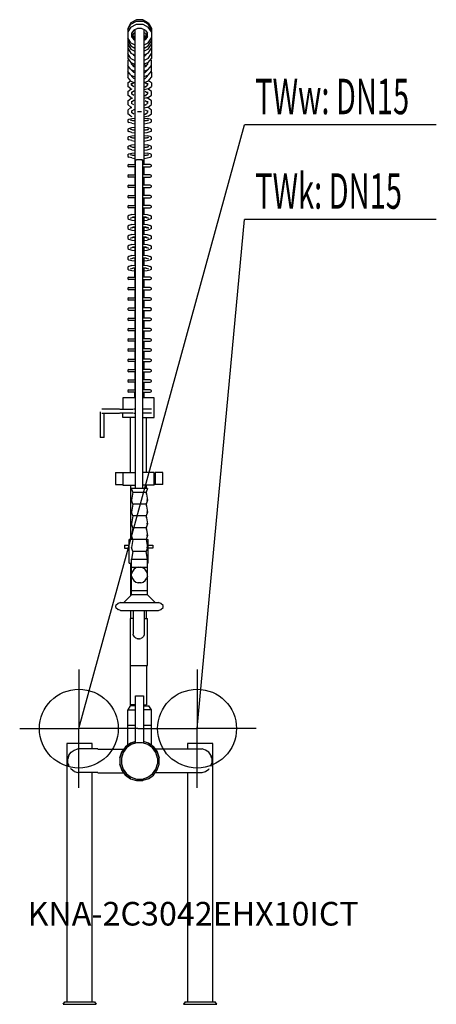
# Model space of a CAD drawing. Units: millimetres. Extents: x 0 to 529, y 0 to 1250.
import ezdxf

# ---------------------------------------------------------------- set-up
doc = ezdxf.new("R2010")
doc.units = ezdxf.units.MM
doc.header["$MEASUREMENT"] = 0
doc.linetypes.add('AUSGEZOGEN', pattern=[0, 0])
doc.layers.get('0').update_dxf_attribs({"color": 1, "linetype": 'AUSGEZOGEN', "true_color": 0xff0000})
doc.layers.add('200', color=7, linetype='AUSGEZOGEN')
for name, color, linetype, true_color in [('410', 4, 'AUSGEZOGEN', 0x00ffff), ('550', 2, 'AUSGEZOGEN', 0xffff00), ('WARMWASSER', 4, 'AUSGEZOGEN', 0x00ffff)]:
    doc.layers.add(name, color=color, linetype=linetype, true_color=true_color)
doc.styles.get("Standard").update_dxf_attribs({"font": 'TXT.SHX'})

# ---------------------------------------------------------------- blocks, each defined once
blk = doc.blocks.new('GER_BLOCK_00001')
at = {"layer": '200', "linetype": 'AUSGEZOGEN'}
for p, q in [((147.98, 1250), (141.02, 1245.98)), ((156.02, 1250), (147.98, 1250)), ((162.98, 1245.98), (156.02, 1250)), ((141.02, 1245.98), (137, 1239.02)), ((137, 1237.52), (141.02, 1244.22)), ((141.02, 1240.5), (137, 1234.48)), ((137, 1239.02), (137, 1200.7)), ((141.02, 1244.22), (147.98, 1248.31)), ((141.02, 1240.5), (147.98, 1244.18)), ((149.32, 1238.95), (144.68, 1236.81)), ((147.98, 1248.31), (156.02, 1248.31)), ((147.98, 1244.18), (156.02, 1244.18)), ((154.68, 1238.95), (149.32, 1238.95)), ((159.32, 1236.81), (154.68, 1238.95)), ((162.98, 1244.22), (156.02, 1248.31)), ((156.02, 1244.18), (162.98, 1240.5)), ((162.98, 1245.98), (167, 1239.02)), ((167, 1237.52), (162.98, 1244.22)), ((167, 1234.48), (162.98, 1240.5)), ((167, 1239.02), (167, 1200.7)), ((141.02, 1220.72), (137, 1226.96)), ((144.68, 1236.81), (142, 1232.7)), ((142, 1232.7), (142, 1227.94)), ((142, 1232.32), (144.68, 1227.68)), ((142, 1230.89), (144.68, 1226.45)), ((142, 1228.49), (144.68, 1224.42)), ((144.68, 1232.81), (143.11, 1230.4)), ((144.33, 1228.28), (144.68, 1228.81)), ((146, 1233.42), (144.68, 1232.81)), ((144.68, 1228.81), (146, 1229.42)), ((144.68, 1227.68), (146, 1226.92)), ((144.68, 1226.45), (146, 1225.7)), ((146, 1237.42), (146, 1066)), ((158, 1066), (158, 1237.42)), ((159.32, 1232.81), (158, 1233.42)), ((159.32, 1228.81), (158, 1229.42)), ((158, 1226.92), (159.32, 1227.68)), ((158, 1225.7), (159.32, 1226.45)), ((159.32, 1236.81), (162, 1232.7)), ((159.32, 1232.81), (160.89, 1230.4)), ((159.32, 1227.68), (162, 1232.32)), ((159.32, 1226.45), (162, 1230.89)), ((159.67, 1228.28), (159.32, 1228.81)), ((162, 1228.49), (159.32, 1224.42)), ((162, 1227.94), (162, 1232.7)), ((162.98, 1220.72), (167, 1226.96)), ((165.54, 1236.87), (165.43, 1236.84)), ((165.54, 1236.87), (167, 1237.37)), ((137, 1222.96), (141.02, 1216.72)), ((137, 1218.96), (141.02, 1212.72)), ((137, 1213.9), (141.02, 1207.66)), ((141.02, 1220.72), (146, 1218.06)), ((141.02, 1216.72), (146, 1214.06)), ((141.02, 1212.72), (146, 1210.06)), ((146, 1223.78), (144.68, 1224.42)), ((159.32, 1224.42), (158, 1223.78)), ((158, 1218.06), (162.98, 1220.72)), ((158, 1214.06), (162.98, 1216.72)), ((162.98, 1212.72), (158, 1210.06)), ((162.98, 1216.72), (167, 1222.96)), ((162.98, 1212.72), (167, 1218.96)), ((162.98, 1207.66), (167, 1213.9)), ((141.02, 1200.72), (137, 1206.96)), ((137, 1200.7), (141.02, 1195.82)), ((141.02, 1207.66), (146, 1205)), ((141.02, 1200.72), (146, 1198.06)), ((143.38, 1206.4), (144.68, 1204.42)), ((145.98, 1205.01), (144.66, 1204.45)), ((146, 1203.78), (144.68, 1204.42)), ((162.98, 1207.66), (158, 1205)), ((158, 1203.78), (159.32, 1204.42)), ((162.98, 1200.72), (158, 1198.06)), ((159.34, 1204.45), (158.02, 1205.01)), ((160.62, 1206.4), (159.32, 1204.42)), ((162.98, 1200.72), (167, 1206.96)), ((162.98, 1195.82), (167, 1200.7)), ((138.04, 1199.43), (137, 1198.21)), ((137, 1198.21), (137, 1191.85)), ((141.02, 1186.97), (137, 1191.85)), ((137, 1190.86), (137.42, 1191.35)), ((137, 1190.86), (137, 1184.5)), ((141.02, 1195.82), (146, 1193.7)), ((142, 1193.47), (142, 1195.4)), ((142, 1193.47), (144.68, 1190.2)), ((144.68, 1192.3), (143.82, 1191.25)), ((146, 1192.75), (144.68, 1192.3)), ((146, 1189.74), (144.68, 1190.2)), ((146, 1190.01), (145.64, 1189.86)), ((162.98, 1195.82), (158, 1193.7)), ((159.32, 1192.3), (158, 1192.75)), ((159.32, 1190.2), (158, 1189.74)), ((158, 1190.01), (158.36, 1189.86)), ((162, 1193.47), (159.32, 1190.2)), ((159.32, 1192.3), (160.18, 1191.25)), ((162, 1195.4), (162, 1193.47)), ((162.98, 1186.97), (167, 1191.85)), ((165.96, 1199.43), (167, 1198.21)), ((166.58, 1191.35), (167, 1190.86)), ((167, 1191.85), (167, 1198.21)), ((167, 1184.5), (167, 1190.86)), ((141.02, 1179.62), (137, 1184.5)), ((137, 1183.21), (137.54, 1183.84)), ((137, 1183.21), (137, 1176.85)), ((141.02, 1171.97), (137, 1176.85)), ((141.02, 1186.97), (146, 1184.85)), ((141.02, 1179.62), (146, 1177.49)), ((142, 1186.55), (142, 1186.12)), ((142, 1186.12), (144.68, 1182.85)), ((142, 1179.2), (142, 1178.47)), ((142, 1178.47), (144.68, 1175.2)), ((143.94, 1183.75), (144.68, 1184.65)), ((144.68, 1184.65), (145.67, 1184.99)), ((146, 1182.39), (144.68, 1182.85)), ((146, 1174.74), (144.68, 1175.2)), ((158, 1184.85), (162.98, 1186.97)), ((158, 1182.39), (159.32, 1182.85)), ((162.98, 1179.62), (158, 1177.49)), ((158, 1174.74), (159.32, 1175.2)), ((159.32, 1184.65), (158.33, 1184.99)), ((162, 1186.12), (159.32, 1182.85)), ((159.32, 1184.65), (160.06, 1183.75)), ((162, 1178.47), (159.32, 1175.2)), ((162, 1186.12), (162, 1186.55)), ((162, 1178.47), (162, 1179.2)), ((162.98, 1179.62), (167, 1184.5)), ((162.98, 1171.97), (167, 1176.85)), ((166.46, 1183.84), (167, 1183.21)), ((167, 1183.21), (167, 1176.85)), ((137, 1169.84), (140.51, 1172.58)), ((137, 1169.84), (137, 1165.22)), ((141.02, 1162.08), (137, 1165.22)), ((141.02, 1171.97), (146, 1169.85)), ((142, 1168.33), (144.68, 1170.37)), ((142, 1166.72), (142, 1169.38)), ((144.66, 1164.72), (142, 1166.72)), ((144.68, 1170.37), (144.74, 1170.38)), ((162.98, 1171.97), (158, 1169.85)), ((158, 1164.41), (160.39, 1164.96)), ((159.32, 1170.37), (162, 1168.33)), ((159.34, 1164.72), (162, 1166.72)), ((162, 1169.38), (162, 1166.72)), ((162.98, 1162.08), (167, 1165.22)), ((167, 1169.84), (163.49, 1172.58)), ((167, 1169.84), (167, 1165.22)), ((137, 1158.84), (141.02, 1161.98)), ((137, 1158.84), (137, 1154.22)), ((141.02, 1151.08), (137, 1154.22)), ((141.02, 1162.08), (142.09, 1161.78)), ((141.02, 1161.98), (141.2, 1162.03)), ((141.02, 1151.08), (142.09, 1150.78)), ((141.02, 1149.98), (142.09, 1150.28)), ((144.68, 1159.37), (142, 1157.33)), ((142, 1158.38), (142, 1155.72)), ((144.66, 1153.72), (142, 1155.72)), ((142.09, 1150.28), (143.07, 1150.55)), ((146, 1159.65), (144.68, 1159.37)), ((162.98, 1162.08), (158, 1160.8)), ((158, 1153.41), (160.39, 1153.96)), ((162.98, 1151.08), (158, 1149.8)), ((159.32, 1159.37), (162, 1157.33)), ((159.34, 1153.72), (162, 1155.72)), ((161.91, 1150.28), (160.93, 1150.55)), ((162.98, 1149.98), (161.91, 1150.28)), ((162, 1158.38), (162, 1155.72)), ((162.98, 1161.98), (162.8, 1162.03)), ((167, 1158.84), (162.98, 1161.98)), ((162.98, 1151.08), (167, 1154.22)), ((167, 1154.22), (167, 1158.84)), ((137, 1146.84), (141.02, 1149.98)), ((137, 1146.84), (137, 1142.22)), ((141.02, 1139.08), (137, 1142.22)), ((137, 1135.21), (141.02, 1138.35)), ((141.02, 1139.08), (142.09, 1138.78)), ((141.02, 1138.35), (142.09, 1138.65)), ((144.68, 1147.37), (142, 1145.33)), ((142, 1146.38), (142, 1143.72)), ((144.66, 1141.72), (142, 1143.72)), ((142.09, 1138.65), (142.38, 1138.73)), ((146, 1147.65), (144.68, 1147.37)), ((158, 1141.41), (160.39, 1141.96)), ((162.98, 1139.08), (158, 1137.8)), ((159.32, 1147.37), (162, 1145.33)), ((159.34, 1141.72), (162, 1143.72)), ((161.91, 1138.65), (161.62, 1138.73)), ((162.98, 1138.35), (161.91, 1138.65)), ((162, 1146.38), (162, 1143.72)), ((167, 1146.84), (162.98, 1149.98)), ((162.98, 1139.08), (167, 1142.22)), ((167, 1135.21), (162.98, 1138.35)), ((167, 1142.22), (167, 1146.84)), ((137, 1135.21), (137, 1130.59)), ((141.02, 1127.45), (137, 1130.59)), ((141.02, 1127.45), (142.09, 1127.15)), ((144.68, 1135.74), (142, 1133.7)), ((142, 1134.75), (142, 1132.09)), ((144.66, 1130.09), (142, 1132.09)), ((142.09, 1124.64), (146, 1125.1)), ((146, 1136.02), (144.68, 1135.74)), ((154.49, 1132.92), (149.51, 1132.92)), ((158, 1129.78), (160.39, 1130.33)), ((162.98, 1127.45), (158, 1126.17)), ((158, 1125.1), (161.91, 1124.64)), ((159.32, 1135.74), (162, 1133.7)), ((159.34, 1130.09), (162, 1132.09)), ((162, 1134.75), (162, 1132.09)), ((162.98, 1127.45), (167, 1130.59)), ((167, 1130.59), (167, 1135.21)), ((137, 1122.79), (138.46, 1123.55)), ((137, 1122.79), (137, 1120.31)), ((137, 1120.31), (138.46, 1119.55)), ((138.46, 1123.55), (142.09, 1124.64)), ((142.09, 1118.47), (138.46, 1119.55)), ((138.46, 1111.86), (142.09, 1112.95)), ((143.61, 1121.47), (140.54, 1122.56)), ((142, 1122.7), (142, 1122.04)), ((142.09, 1118.47), (146, 1117.98)), ((142.09, 1112.95), (146, 1113.41)), ((143.61, 1121.63), (143.39, 1121.55)), ((146, 1121.8), (143.61, 1121.63)), ((146, 1121.3), (143.61, 1121.47)), ((160.39, 1121.63), (158, 1121.8)), ((160.39, 1121.47), (158, 1121.3)), ((158, 1117.98), (161.91, 1118.47)), ((158, 1113.41), (161.91, 1112.95)), ((163.46, 1122.56), (160.39, 1121.47)), ((160.39, 1121.63), (160.61, 1121.55)), ((165.54, 1123.55), (161.91, 1124.64)), ((161.91, 1118.47), (165.54, 1119.55)), ((165.54, 1111.86), (161.91, 1112.95)), ((162, 1122.04), (162, 1122.7)), ((163.46, 1122.56), (162, 1121.57)), ((167, 1122.79), (165.54, 1123.55)), ((165.54, 1119.55), (167, 1120.31)), ((167, 1120.31), (167, 1122.79)), ((137, 1111.1), (138.46, 1111.86)), ((137, 1111.1), (137, 1108.62)), ((137, 1108.62), (138.46, 1107.86)), ((137, 1100.79), (138.46, 1101.55)), ((137, 1100.79), (137, 1098.31)), ((142.09, 1106.78), (138.46, 1107.86)), ((138.46, 1101.55), (142.09, 1102.64)), ((143.61, 1109.78), (140.54, 1110.87)), ((143.61, 1099.47), (140.54, 1100.56)), ((142, 1111.01), (142, 1110.35)), ((142, 1100.7), (142, 1100.04)), ((142.09, 1106.78), (146, 1106.29)), ((142.09, 1102.64), (146, 1103.1)), ((143.61, 1109.94), (143.39, 1109.86)), ((146, 1110.11), (143.61, 1109.94)), ((146, 1109.61), (143.61, 1109.78)), ((160.39, 1109.94), (158, 1110.11)), ((160.39, 1109.78), (158, 1109.61)), ((158, 1106.29), (161.91, 1106.78)), ((158, 1103.1), (161.91, 1102.64)), ((163.46, 1110.87), (160.39, 1109.78)), ((160.39, 1109.94), (160.61, 1109.86)), ((163.46, 1100.56), (160.39, 1099.47)), ((161.91, 1106.78), (165.54, 1107.86)), ((165.54, 1101.55), (161.91, 1102.64)), ((162, 1110.35), (162, 1111.01)), ((163.46, 1110.87), (162, 1109.88)), ((162, 1100.04), (162, 1100.7)), ((163.46, 1100.56), (162, 1099.57)), ((167, 1111.1), (165.54, 1111.86)), ((165.54, 1107.86), (167, 1108.62)), ((167, 1100.79), (165.54, 1101.55)), ((167, 1108.62), (167, 1111.1)), ((167, 1098.31), (167, 1100.79)), ((137, 1098.31), (138.46, 1097.55)), ((137, 1089.1), (138.46, 1089.86)), ((137, 1089.1), (137, 1086.62)), ((142.09, 1096.47), (138.46, 1097.55)), ((138.46, 1089.86), (142.09, 1090.95)), ((143.61, 1087.78), (140.54, 1088.87)), ((142, 1089.01), (142, 1088.35)), ((142.09, 1096.47), (146, 1095.98)), ((142.09, 1090.95), (146, 1091.41)), ((143.61, 1099.63), (143.39, 1099.55)), ((143.61, 1087.94), (143.39, 1087.86)), ((146, 1099.8), (143.61, 1099.63)), ((146, 1099.3), (143.61, 1099.47)), ((146, 1088.11), (143.61, 1087.94)), ((146, 1087.61), (143.61, 1087.78)), ((160.39, 1099.63), (158, 1099.8)), ((160.39, 1099.47), (158, 1099.3)), ((158, 1095.98), (161.91, 1096.47)), ((158, 1091.41), (161.91, 1090.95)), ((160.39, 1087.94), (158, 1088.11)), ((160.39, 1087.78), (158, 1087.61)), ((160.39, 1099.63), (160.61, 1099.55)), ((163.46, 1088.87), (160.39, 1087.78)), ((160.39, 1087.94), (160.61, 1087.86)), ((161.91, 1096.47), (165.54, 1097.55)), ((165.54, 1089.86), (161.91, 1090.95)), ((162, 1088.35), (162, 1089.01)), ((163.46, 1088.87), (162, 1087.88)), ((165.54, 1097.55), (167, 1098.31)), ((167, 1089.1), (165.54, 1089.86)), ((167, 1086.62), (167, 1089.1)), ((137, 1086.62), (138.46, 1085.86)), ((137, 1078.78), (138.46, 1079.54)), ((137, 1078.78), (137, 1076.3)), ((137, 1076.3), (138.46, 1075.54)), ((142.09, 1084.78), (138.46, 1085.86)), ((138.46, 1079.54), (142.09, 1080.63)), ((142.09, 1074.46), (138.46, 1075.54)), ((143.61, 1077.46), (140.54, 1078.55)), ((142, 1078.69), (142, 1078.03)), ((142.09, 1084.78), (146, 1084.29)), ((142.09, 1080.63), (146, 1081.09)), ((143.61, 1077.62), (143.39, 1077.54)), ((146, 1077.79), (143.61, 1077.62)), ((146, 1077.29), (143.61, 1077.46)), ((158, 1084.29), (161.91, 1084.78)), ((158, 1081.09), (161.91, 1080.63)), ((160.39, 1077.62), (158, 1077.79)), ((160.39, 1077.46), (158, 1077.29)), ((163.46, 1078.55), (160.39, 1077.46)), ((160.39, 1077.62), (160.61, 1077.54)), ((161.91, 1084.78), (165.54, 1085.86)), ((165.54, 1079.54), (161.91, 1080.63)), ((161.91, 1074.46), (165.54, 1075.54)), ((162, 1078.03), (162, 1078.69)), ((163.46, 1078.55), (162, 1077.56)), ((165.54, 1085.86), (167, 1086.62)), ((167, 1078.78), (165.54, 1079.54)), ((165.54, 1075.54), (167, 1076.3)), ((167, 1076.3), (167, 1078.78)), ((138.46, 1066), (137, 1065.12)), ((137, 1065.12), (137, 1063.88)), ((137, 1063.88), (138.46, 1063)), ((138.46, 1066), (146.38, 1066)), ((146.38, 1063), (138.46, 1063)), ((142.09, 1074.46), (146, 1073.97)), ((146, 1071.48), (146.48, 1071.41)), ((146, 1063), (146, 1053)), ((146.86, 1071.59), (146.38, 1071.36)), ((146.38, 1071.36), (146.38, 655)), ((147.81, 1071.78), (146.86, 1071.59)), ((149.09, 1071.93), (147.81, 1071.78)), ((148.27, 1072.51), (155.73, 1072.51)), ((150.6, 1072), (149.09, 1071.93)), ((152.16, 1072), (150.6, 1072)), ((153.67, 1071.93), (152.16, 1072)), ((154.96, 1071.78), (153.67, 1071.93)), ((155.9, 1071.59), (154.96, 1071.78)), ((156.38, 1071.36), (155.9, 1071.59)), ((158, 1071.48), (156.38, 1071.24)), ((156.38, 655), (156.38, 1071.36)), ((165.54, 1066), (156.38, 1066)), ((156.38, 1063), (165.54, 1063)), ((158, 1073.97), (161.91, 1074.46)), ((158, 1053), (158, 1063)), ((167, 1065.12), (165.54, 1066)), ((165.54, 1063), (167, 1063.88)), ((167, 1063.88), (167, 1065.12)), ((138.46, 1053), (137, 1052.12)), ((137, 1052.12), (137, 1050.88)), ((137, 1050.88), (138.46, 1050)), ((138.46, 1053), (146.38, 1053)), ((146.38, 1050), (138.46, 1050)), ((146, 1050), (146, 1040)), ((165.54, 1053), (156.38, 1053)), ((156.38, 1050), (165.54, 1050)), ((158, 1040), (158, 1050)), ((167, 1052.12), (165.54, 1053)), ((165.54, 1050), (167, 1050.88)), ((167, 1050.88), (167, 1052.12)), ((138.46, 1040), (137, 1039.12)), ((137, 1039.12), (137, 1037.88)), ((137, 1037.88), (138.46, 1037)), ((138.46, 1040), (146.38, 1040)), ((165.54, 1040), (156.38, 1040)), ((167, 1039.12), (165.54, 1040)), ((165.54, 1037), (167, 1037.88)), ((167, 1037.88), (167, 1039.12)), ((138.46, 1027), (137, 1026.12)), ((137, 1026.12), (137, 1024.88)), ((146.38, 1037), (138.46, 1037)), ((138.46, 1027), (146.38, 1027)), ((146, 1037), (146, 1027)), ((156.38, 1037), (165.54, 1037)), ((165.54, 1027), (156.38, 1027)), ((158, 1027), (158, 1037)), ((167, 1026.12), (165.54, 1027)), ((167, 1024.88), (167, 1026.12)), ((137, 1024.88), (138.46, 1024)), ((138.46, 1014), (137, 1013.12)), ((137, 1013.12), (137, 1011.88)), ((146.38, 1024), (138.46, 1024)), ((138.46, 1014), (146.38, 1014)), ((146, 1024), (146, 1014)), ((156.38, 1024), (165.54, 1024)), ((165.54, 1014), (156.38, 1014)), ((158, 1014), (158, 1024)), ((165.54, 1024), (167, 1024.88)), ((167, 1013.12), (165.54, 1014)), ((167, 1011.88), (167, 1013.12)), ((137, 1011.88), (138.46, 1011)), ((138.46, 1001.28), (137, 1000.52)), ((137, 1000.52), (137, 997.64)), ((146.38, 1011), (138.46, 1011)), ((142.09, 1002.62), (138.46, 1001.28)), ((142.09, 1002.62), (146.38, 1003.1)), ((146, 1011), (146, 1003.06)), ((156.38, 1011), (165.54, 1011)), ((156.38, 1003.24), (161.91, 1002.62)), ((158, 1003.06), (158, 1011)), ((161.91, 1002.62), (165.54, 1001.28)), ((165.54, 1011), (167, 1011.88)), ((167, 1000.52), (165.54, 1001.28)), ((167, 997.64), (167, 1000.52)), ((137, 997.64), (138.46, 996.85)), ((138.46, 988.55), (137, 987.78)), ((137, 987.78), (137, 984.91)), ((138.46, 996.85), (142.09, 995.53)), ((142.09, 989.89), (138.46, 988.55)), ((140.54, 998.24), (143.61, 999.35)), ((142, 997.91), (142, 998.77)), ((142.09, 995.53), (146, 995.07)), ((142.09, 989.89), (146.38, 990.39)), ((143.61, 998.8), (142.84, 999.07)), ((146.38, 999.68), (143.61, 999.35)), ((146, 998.51), (143.61, 998.8)), ((146, 999.64), (146, 990.34)), ((160.39, 999.35), (156.38, 999.83)), ((156.38, 990.53), (161.91, 989.89)), ((158, 990.34), (158, 999.64)), ((160.39, 998.8), (158, 998.51)), ((158, 995.07), (161.91, 995.53)), ((160.39, 999.35), (163.46, 998.24)), ((160.39, 998.8), (161.16, 999.07)), ((165.54, 996.85), (161.91, 995.53)), ((161.91, 989.89), (165.54, 988.55)), ((162, 998.77), (162, 997.91)), ((167, 997.64), (165.54, 996.85)), ((167, 987.78), (165.54, 988.55)), ((167, 984.91), (167, 987.78)), ((137, 984.91), (138.46, 984.13)), ((138.46, 975.87), (137, 975.06)), ((137, 975.06), (137, 972.21)), ((138.46, 984.13), (142.09, 982.84)), ((142.09, 977.16), (138.46, 975.87)), ((140.54, 985.54), (143.61, 986.64)), ((142, 985.19), (142, 986.06)), ((142.09, 982.84), (146, 982.36)), ((142.09, 977.16), (146.38, 977.68)), ((142.82, 986.36), (143.61, 986.07)), ((146.38, 986.96), (143.61, 986.64)), ((146, 985.79), (143.61, 986.07)), ((146, 986.92), (146, 977.63)), ((160.39, 986.64), (156.38, 987.11)), ((156.38, 977.83), (161.91, 977.16)), ((158, 977.63), (158, 986.92)), ((160.39, 986.07), (158, 985.79)), ((158, 982.36), (161.91, 982.84)), ((160.39, 986.64), (163.46, 985.54)), ((160.39, 986.07), (161.18, 986.36)), ((161.91, 982.84), (165.54, 984.13)), ((161.91, 977.16), (165.54, 975.87)), ((163.46, 985.54), (162, 986.31)), ((162, 986.06), (162, 985.19)), ((167, 984.91), (165.54, 984.13)), ((167, 975.06), (165.54, 975.87)), ((167, 972.21), (167, 975.06)), ((137, 972.21), (138.46, 971.42)), ((138.46, 963.14), (137, 962.36)), ((138.46, 971.42), (142.09, 970.08)), ((142.09, 964.45), (138.46, 963.14)), ((140.54, 972.8), (143.61, 973.93)), ((142, 972.47), (142, 973.34)), ((142.09, 970.08), (146, 969.63)), ((142.09, 964.45), (146.38, 964.96)), ((142.82, 973.64), (143.61, 973.35)), ((146.38, 974.25), (143.61, 973.93)), ((146, 973.06), (143.61, 973.35)), ((146, 974.21), (146, 964.92)), ((160.39, 973.93), (156.38, 974.4)), ((156.38, 965.11), (161.91, 964.45)), ((158, 964.92), (158, 974.21)), ((160.39, 973.35), (158, 973.06)), ((158, 969.63), (161.91, 970.08)), ((160.39, 973.93), (163.46, 972.8)), ((160.39, 973.35), (161.19, 973.64)), ((165.54, 971.42), (161.91, 970.08)), ((161.91, 964.45), (165.54, 963.14)), ((162, 973.34), (162, 972.47)), ((167, 972.21), (165.54, 971.42)), ((167, 962.36), (165.54, 963.14)), ((137, 962.36), (137, 959.46)), ((137, 959.46), (138.46, 958.69)), ((138.46, 958.69), (142.09, 957.36)), ((142.09, 950.6), (138.46, 949.51)), ((140.54, 960.12), (143.61, 961.2)), ((142, 959.75), (142, 960.63)), ((142.09, 957.36), (146, 956.92)), ((142.09, 950.6), (146.38, 951.03)), ((143.61, 960.64), (142.82, 960.92)), ((146.38, 961.53), (143.61, 961.2)), ((146, 960.36), (143.61, 960.64)), ((146, 961.48), (146, 950.99)), ((160.39, 961.2), (156.38, 961.68)), ((156.38, 951.15), (161.91, 950.6)), ((158, 950.99), (158, 961.48)), ((160.39, 960.64), (158, 960.36)), ((158, 956.92), (161.91, 957.36)), ((160.39, 961.2), (163.46, 960.12)), ((160.39, 960.64), (161.18, 960.92)), ((161.91, 957.36), (165.54, 958.69)), ((161.91, 950.6), (165.54, 949.51)), ((162, 960.63), (162, 959.75)), ((167, 959.46), (165.54, 958.69)), ((167, 959.46), (167, 962.36)), ((138.46, 949.51), (137, 948.71)), ((137, 948.71), (137, 946.09)), ((137, 946.09), (138.46, 945.29)), ((138.46, 945.29), (142.09, 944.2)), ((142.09, 937.8), (138.46, 936.71)), ((140.54, 946.46), (143.61, 947.38)), ((142, 946.9), (142, 946.33)), ((142.09, 944.2), (146, 943.81)), ((142.09, 937.8), (146.38, 938.23)), ((146.38, 947.66), (143.61, 947.38)), ((146, 947.18), (143.81, 947.4)), ((146, 947.62), (146, 938.19)), ((160.39, 947.38), (156.38, 947.78)), ((156.38, 938.36), (161.91, 937.8)), ((158, 938.19), (158, 947.62)), ((160.19, 947.4), (158, 947.18)), ((158, 943.81), (161.91, 944.2)), ((160.39, 947.38), (163.46, 946.46)), ((161.91, 944.2), (165.54, 945.29)), ((161.91, 937.8), (165.54, 936.71)), ((162, 946.9), (162, 946.33)), ((167, 948.71), (165.54, 949.51)), ((167, 946.09), (165.54, 945.29)), ((167, 946.09), (167, 948.71)), ((138.46, 936.71), (137, 935.91)), ((137, 935.91), (137, 933.29)), ((137, 933.29), (138.46, 932.49)), ((138.46, 932.49), (142.09, 931.4)), ((140.54, 933.65), (143.61, 934.58)), ((142, 933.52), (142, 934.09)), ((142.09, 931.4), (146, 931.01)), ((146.38, 934.86), (143.61, 934.58)), ((146, 934.38), (143.81, 934.6)), ((146, 923), (146, 934.82)), ((160.39, 934.58), (156.38, 934.98)), ((158, 923), (158, 934.82)), ((160.19, 934.6), (158, 934.38)), ((158, 931.01), (161.91, 931.4)), ((160.39, 934.58), (163.46, 933.65)), ((161.91, 931.4), (165.54, 932.49)), ((162, 934.09), (162, 933.52)), ((167, 935.91), (165.54, 936.71)), ((167, 933.29), (165.54, 932.49)), ((167, 933.29), (167, 935.91)), ((138.46, 923), (137, 922.12)), ((137, 922.12), (137, 920.88)), ((137, 920.88), (138.46, 920)), ((138.46, 923), (146.38, 923)), ((146.38, 920), (138.46, 920)), ((146, 920), (146, 910)), ((165.54, 923), (156.38, 923)), ((156.38, 920), (165.54, 920)), ((158, 910), (158, 920)), ((167, 922.12), (165.54, 923)), ((165.54, 920), (167, 920.88)), ((167, 920.88), (167, 922.12)), ((138.46, 910), (137, 909.12)), ((137, 909.12), (137, 907.88)), ((137, 907.88), (138.46, 907)), ((138.46, 910), (146.38, 910)), ((146.38, 907), (138.46, 907)), ((146, 907), (146, 897)), ((165.54, 910), (156.38, 910)), ((156.38, 907), (165.54, 907)), ((158, 897), (158, 907)), ((167, 909.12), (165.54, 910)), ((165.54, 907), (167, 907.88)), ((167, 907.88), (167, 909.12)), ((138.46, 897), (137, 896.12)), ((137, 896.12), (137, 894.88)), ((137, 894.88), (138.46, 894)), ((138.46, 897), (146.38, 897)), ((146.38, 894), (138.46, 894)), ((146, 894), (146, 884)), ((165.54, 897), (156.38, 897)), ((156.38, 894), (165.54, 894)), ((158, 884), (158, 894)), ((167, 896.12), (165.54, 897)), ((165.54, 894), (167, 894.88)), ((167, 894.88), (167, 896.12)), ((138.46, 884), (137, 883.12)), ((137, 883.12), (137, 881.88)), ((137, 881.88), (138.46, 881)), ((138.46, 884), (146.38, 884)), ((146.38, 881), (138.46, 881)), ((146, 881), (146, 871)), ((165.54, 884), (156.38, 884)), ((156.38, 881), (165.54, 881)), ((158, 871), (158, 881)), ((167, 883.12), (165.54, 884)), ((165.54, 881), (167, 881.88)), ((167, 881.88), (167, 883.12)), ((138.46, 871), (137, 870.12)), ((137, 870.12), (137, 868.88)), ((137, 868.88), (138.46, 868)), ((138.46, 871), (146.38, 871)), ((146.38, 868), (138.46, 868)), ((146, 868), (146, 858)), ((165.54, 871), (156.38, 871)), ((156.38, 868), (165.54, 868)), ((158, 858), (158, 868)), ((167, 870.12), (165.54, 871)), ((165.54, 868), (167, 868.88)), ((167, 868.88), (167, 870.12)), ((138.46, 858), (137, 857.12)), ((137, 857.12), (137, 855.88)), ((137, 855.88), (138.46, 855)), ((138.46, 858), (146.38, 858)), ((146.38, 855), (138.46, 855)), ((146, 855), (146, 845)), ((165.54, 858), (156.38, 858)), ((156.38, 855), (165.54, 855)), ((158, 845), (158, 855)), ((167, 857.12), (165.54, 858)), ((165.54, 855), (167, 855.88)), ((167, 855.88), (167, 857.12)), ((138.46, 845), (137, 844.12)), ((137, 844.12), (137, 842.88)), ((137, 842.88), (138.46, 842)), ((138.46, 845), (146.38, 845)), ((146.38, 842), (138.46, 842)), ((146, 842), (146, 832)), ((165.54, 845), (156.38, 845)), ((156.38, 842), (165.54, 842)), ((158, 832), (158, 842)), ((167, 844.12), (165.54, 845)), ((165.54, 842), (167, 842.88)), ((167, 842.88), (167, 844.12)), ((138.46, 832), (137, 831.12)), ((137, 831.12), (137, 829.88)), ((137, 829.88), (138.46, 829)), ((138.46, 832), (146.38, 832)), ((146.38, 829), (138.46, 829)), ((146, 829), (146, 819)), ((165.54, 832), (156.38, 832)), ((156.38, 829), (165.54, 829)), ((158, 819), (158, 829)), ((167, 831.12), (165.54, 832)), ((165.54, 829), (167, 829.88)), ((167, 829.88), (167, 831.12)), ((138.46, 819), (137, 818.12)), ((137, 818.12), (137, 816.88)), ((137, 816.88), (138.46, 816)), ((138.46, 819), (146.38, 819)), ((146.38, 816), (138.46, 816)), ((146, 816), (146, 806)), ((165.54, 819), (156.38, 819)), ((156.38, 816), (165.54, 816)), ((158, 806), (158, 816)), ((167, 818.12), (165.54, 819)), ((165.54, 816), (167, 816.88)), ((167, 816.88), (167, 818.12)), ((138.46, 806), (137, 805.12)), ((137, 805.12), (137, 803.88)), ((137, 803.88), (138.46, 803)), ((138.46, 806), (146.38, 806)), ((146.38, 803), (138.46, 803)), ((146, 803), (146, 793)), ((165.54, 806), (156.38, 806)), ((156.38, 803), (165.54, 803)), ((158, 793), (158, 803)), ((167, 805.12), (165.54, 806)), ((165.54, 803), (167, 803.88)), ((167, 803.88), (167, 805.12)), ((138.46, 793), (137, 792.12)), ((137, 792.12), (137, 790.88)), ((137, 790.88), (138.46, 790)), ((138.46, 793), (146.38, 793)), ((146.38, 790), (138.46, 790)), ((146, 790), (146, 780)), ((165.54, 793), (156.38, 793)), ((156.38, 790), (165.54, 790)), ((158, 780), (158, 790)), ((167, 792.12), (165.54, 793)), ((165.54, 790), (167, 790.88)), ((167, 790.88), (167, 792.12)), ((138.46, 780), (137, 779.12)), ((137, 779.12), (137, 777.88)), ((137, 777.88), (138.46, 777)), ((138.46, 780), (146.38, 780)), ((146.38, 777), (138.46, 777)), ((146, 770), (146, 777)), ((165.54, 780), (156.38, 780)), ((156.38, 777), (165.54, 777)), ((158, 770), (158, 777)), ((167, 779.12), (165.54, 780)), ((165.54, 777), (167, 777.88)), ((167, 777.88), (167, 779.12)), ((130.7, 770), (130.7, 755.5)), ((146.38, 770), (130.7, 770)), ((170.7, 770), (156.38, 770)), ((170.7, 745), (170.7, 770)), ((102.2, 751.99), (102.2, 719.5)), ((126.5, 755.5), (104, 755.5)), ((104, 750.5), (126.5, 750.5)), ((107.2, 719.5), (107.2, 750.5)), ((127.1, 755.5), (143.9, 755.5)), ((143.9, 750.5), (127.1, 750.5)), ((130.7, 745), (130.7, 750.5)), ((146.38, 755.5), (144.6, 755.5)), ((144.6, 750.5), (146.38, 750.5)), ((167.4, 755.5), (156.38, 755.5)), ((167.4, 750.5), (156.38, 750.5)), ((146.38, 745), (130.7, 745)), ((140.7, 675), (140.7, 745)), ((156.38, 745), (170.7, 745)), ((160.7, 675), (160.7, 745)), ((107.2, 719.5), (102.2, 719.5)), ((121.7, 675), (121.7, 660)), ((121.7, 675), (146.38, 675)), ((130.7, 675), (130.7, 659)), ((170.7, 675), (156.38, 675)), ((170.7, 659), (170.7, 675)), ((181.7, 675), (171.7, 675)), ((171.7, 675), (171.7, 660)), ((181.7, 660), (181.7, 675)), ((121.7, 660), (130.7, 660)), ((130.7, 659), (146.38, 659)), ((140.7, 659), (140.7, 589.98)), ((143.67, 650), (142, 655)), ((162, 655), (142, 655)), ((143.67, 650), (142, 640)), ((143.67, 650), (160.33, 650)), ((170.7, 659), (156.38, 659)), ((162, 655), (160.33, 650)), ((160.33, 650), (162, 640)), ((160.7, 655), (160.7, 659)), ((160.7, 647.78), (160.7, 651.11)), ((181.7, 660), (170.7, 660)), ((143.67, 635), (142, 640)), ((162, 640), (160.33, 635)), ((162, 640), (161.02, 640)), ((143.67, 635), (142, 625)), ((143.67, 620), (142, 625)), ((160.33, 635), (143.67, 635)), ((160.33, 635), (162, 625)), ((162, 625), (160.33, 620)), ((160.7, 632.78), (160.7, 636.11)), ((162, 625), (161.02, 625)), ((143.67, 620), (142, 610)), ((160.33, 620), (143.67, 620)), ((160.33, 620), (162, 610)), ((160.7, 617.78), (160.7, 621.11)), ((143.67, 605), (142, 610)), ((143.67, 605), (142, 595)), ((160.33, 605), (143.67, 605)), ((162, 610), (160.33, 605)), ((160.33, 605), (162, 595)), ((160.7, 602.78), (160.7, 606.11)), ((162, 610), (161.02, 610)), ((143.67, 589.98), (139, 589.98)), ((139, 559.98), (139, 589.98)), ((143.67, 590), (142, 595)), ((143.67, 590), (142, 580)), ((160.33, 590), (143.67, 590)), ((162, 595), (160.33, 590)), ((160.33, 590), (162, 580)), ((160.33, 589.98), (163, 589.98)), ((160.7, 589.98), (160.7, 591.11)), ((162, 595), (161.02, 595)), ((163, 559.98), (163, 589.98)), ((133, 582.98), (133, 578.98)), ((133, 582.98), (139, 582.98)), ((133, 578.98), (139, 578.98)), ((143.67, 575), (142, 580)), ((143.67, 575), (142, 565)), ((160.33, 575), (143.67, 575)), ((162, 580), (160.33, 575)), ((162, 565), (160.33, 575)), ((162, 580), (161.02, 580)), ((163, 582.98), (169, 582.98)), ((169, 578.98), (163, 578.98)), ((169, 582.98), (169, 578.98)), ((142, 520), (142, 565)), ((142, 565), (162, 565)), ((162, 520), (162, 565)), ((139, 559.98), (142, 559.98)), ((140.7, 559.98), (140.7, 518.7)), ((141, 559.98), (141, 529.98)), ((142, 555), (162, 555)), ((144.84, 552.16), (142.98, 549.6)), ((147.4, 554.02), (144.84, 552.16)), ((148.84, 554.49), (147.4, 554.02)), ((150.42, 555), (148.84, 554.49)), ((155.16, 554.49), (153.58, 555)), ((155.16, 554.49), (156.6, 554.02)), ((159.16, 552.16), (156.6, 554.02)), ((161.02, 549.6), (159.16, 552.16)), ((163, 559.98), (162, 559.98)), ((142.98, 549.6), (142, 546.58)), ((142, 543.42), (142.98, 540.4)), ((142.98, 540.4), (144.84, 537.84)), ((144.84, 537.84), (147.4, 535.98)), ((156.6, 535.98), (159.16, 537.84)), ((159.16, 537.84), (161.02, 540.4)), ((162, 546.58), (161.02, 549.6)), ((162, 543.42), (161.02, 540.4)), ((141, 529.98), (142, 529.98)), ((162, 525), (142, 525)), ((147.4, 535.98), (148.84, 535.51)), ((148.84, 535.51), (150.42, 535)), ((153.58, 535), (150.42, 535)), ((153.58, 535), (155.16, 535.51)), ((155.16, 535.51), (156.6, 535.98)), ((142, 520), (132, 510)), ((162, 520), (142, 520)), ((172, 510), (162, 520)), ((124.93, 508.83), (122, 506.33)), ((122, 503.68), (122, 506.33)), ((122, 503.68), (124.93, 501.17)), ((127.99, 510), (124.93, 508.83)), ((127.99, 500), (124.93, 501.17)), ((127.99, 510), (176.01, 510)), ((127.99, 500), (176.01, 500)), ((140.7, 500), (140.7, 490)), ((144, 500), (144, 469.87)), ((158, 500), (158, 471.26)), ((160.7, 490), (160.7, 500)), ((179.07, 508.83), (176.01, 510)), ((176.01, 500), (179.07, 501.17)), ((182, 506.33), (179.07, 508.83)), ((179.07, 501.17), (182, 503.68)), ((182, 503.68), (182, 506.33)), ((140, 490), (140, 430)), ((144, 490), (140, 490)), ((158, 490), (162, 490)), ((162, 430), (162, 490)), ((144.53, 467.82), (144, 469.87)), ((144.53, 467.82), (145.34, 466.69)), ((145.34, 466.69), (145.71, 466.12)), ((145.94, 465.94), (145.71, 466.12)), ((145.94, 465.94), (147.4, 464.85)), ((148.56, 464.5), (147.4, 464.85)), ((148.56, 464.5), (149.45, 464.14)), ((150.55, 464.1), (149.45, 464.14)), ((150.55, 464.1), (151.62, 464.07)), ((152.01, 464.18), (151.62, 464.07)), ((152.01, 464.18), (153.76, 464.49)), ((155.34, 465.41), (153.76, 464.49)), ((155.34, 465.41), (155.63, 465.54)), ((155.64, 465.55), (155.63, 465.76)), ((157.05, 467.03), (155.64, 465.55)), ((157.85, 469), (157.05, 467.03)), ((158, 471.26), (157.85, 469)), ((140, 430), (162, 430)), ((140.7, 380), (140.7, 430)), ((160.7, 430), (160.7, 380)), ((147.07, 391.47), (157.11, 391.47)), ((147.07, 331.59), (147.07, 391.47)), ((157.11, 391.47), (157.11, 331.53)), ((140, 379), (137, 374)), ((147.07, 379), (140, 379)), ((147.07, 380), (140.7, 380)), ((157.11, 380), (160.7, 380)), ((157.11, 379), (164, 379)), ((167, 374), (164, 379)), ((137, 374), (147.07, 374)), ((137, 329.03), (137, 374)), ((167, 374), (157.11, 374)), ((167, 329.03), (167, 374)), ((147.07, 354), (137, 354)), ((167, 354), (157.11, 354)), ((60, 331), (60, 3)), ((92, 331), (60, 331)), ((92, 324.2), (92, 331)), ((134.1, 326.9), (129.4, 320.49)), ((134.1, 326.9), (129.4, 320.5)), ((134.1, 326.9), (129.45, 320.49)), ((135.53, 325.47), (131.24, 319.57)), ((140.5, 331.6), (134.1, 326.9)), ((134.1, 326.9), (140.51, 331.56)), ((137, 329.03), (134.1, 326.9)), ((141.43, 329.77), (135.53, 325.47)), ((147.07, 333.7), (140.5, 331.6)), ((140.51, 331.56), (147.07, 333.69)), ((148.34, 332), (141.43, 329.77)), ((155.66, 332), (148.34, 332)), ((162.57, 329.77), (155.66, 332)), ((163.5, 331.6), (157.11, 333.65)), ((163.49, 331.56), (157.11, 333.63)), ((168.47, 325.47), (162.57, 329.77)), ((169.9, 326.9), (163.49, 331.56)), ((169.9, 326.9), (163.5, 331.6)), ((172.76, 319.57), (168.47, 325.47)), ((169.9, 326.9), (174.56, 320.49)), ((174.6, 320.49), (169.9, 326.9)), ((174.6, 320.5), (169.9, 326.9)), ((213, 331), (213, 324.2)), ((245, 331), (213, 331)), ((245, 3), (245, 331)), ((61.5, 313), (61, 311.6)), ((61.5, 313), (62.5, 316.1)), ((62.5, 316.1), (61.57, 313.31)), ((62.5, 316.1), (65.2, 319.9)), ((65.2, 319.9), (69.1, 322.7)), ((68.65, 322.38), (69.1, 322.7)), ((69.1, 322.7), (73.6, 324.2)), ((99, 324.2), (73.6, 324.2)), ((99, 324), (131.97, 324)), ((129.4, 320.5), (127, 313)), ((129.45, 320.49), (127, 312.96)), ((127, 313), (129.4, 320.49)), ((127, 313), (127, 305)), ((131.24, 319.57), (129, 312.67)), ((129, 312.67), (129, 305.33)), ((129.4, 320.5), (129.37, 320.41)), ((129.4, 320.5), (129.73, 320.94)), ((129.4, 320.49), (129.4, 320.5)), ((206, 324), (172.03, 324)), ((175, 312.67), (172.76, 319.57)), ((174.27, 320.94), (174.6, 320.5)), ((174.56, 320.49), (177, 312.96)), ((174.6, 320.49), (174.6, 320.5)), ((177, 313), (174.6, 320.5)), ((177, 313), (174.6, 320.49)), ((175, 312.67), (175, 305.33)), ((177, 305), (177, 313)), ((206, 324.2), (231.4, 324.2)), ((235.9, 322.7), (231.4, 324.2)), ((236.35, 322.38), (235.9, 322.7)), ((239.8, 319.9), (235.9, 322.7)), ((242.5, 316.1), (239.8, 319.9)), ((242.5, 316.1), (243.43, 313.31)), ((243.5, 313), (242.5, 316.1)), ((243.5, 313), (244, 311.6)), ((61, 306.8), (61, 311.6)), ((61.5, 305.4), (61, 306.8)), ((62.5, 302.3), (61.5, 305.4)), ((61.57, 305.09), (62.5, 302.3)), ((129.44, 297.51), (127, 305.04)), ((127, 305), (129.4, 297.5)), ((129, 305.33), (131.24, 298.43)), ((172.76, 298.43), (175, 305.33)), ((174.56, 297.51), (177, 305.04)), ((174.6, 297.5), (177, 305)), ((242.5, 302.3), (243.5, 305.4)), ((243.43, 305.09), (242.5, 302.3)), ((243.5, 305.4), (244, 306.8)), ((244, 306.8), (244, 311.6)), ((65.2, 298.4), (64.54, 299.35)), ((69.1, 295.6), (65.2, 298.4)), ((69.1, 295.6), (68.65, 295.92)), ((69.1, 295.6), (73.6, 294.2)), ((99, 294.2), (73.6, 294.2)), ((92, 3), (92, 294.2)), ((99, 294), (131.97, 294)), ((129.4, 297.5), (134.1, 291.1)), ((134.1, 291.1), (129.44, 297.51)), ((131.24, 298.43), (135.53, 292.53)), ((131.97, 294), (134.1, 291.1)), ((140.51, 286.45), (134.1, 291.1)), ((134.1, 291.1), (140.5, 286.4)), ((135.53, 292.53), (141.43, 288.23)), ((141.43, 288.23), (148.34, 286)), ((155.66, 286), (162.57, 288.23)), ((162.57, 288.23), (168.47, 292.53)), ((163.49, 286.44), (169.9, 291.1)), ((163.5, 286.4), (169.9, 291.1)), ((168.47, 292.53), (172.76, 298.43)), ((169.9, 291.1), (174.56, 297.51)), ((169.9, 291.1), (174.6, 297.5)), ((206, 294), (172.03, 294)), ((206, 294.2), (231.4, 294.2)), ((213, 294.2), (213, 3)), ((231.4, 294.2), (235.9, 295.6)), ((231.54, 294.24), (231.4, 294.2)), ((235.9, 295.6), (239.8, 298.4)), ((235.9, 295.6), (236.35, 295.92)), ((239.8, 298.4), (240.46, 299.35)), ((140.5, 286.4), (148, 284)), ((140.51, 286.45), (148.04, 284)), ((148, 284), (156, 284)), ((148.34, 286), (155.66, 286)), ((163.49, 286.44), (155.96, 284)), ((163.5, 286.4), (156, 284)), ((55, 0), (57.1, 3)), ((55, 0), (97, 0)), ((57.1, 3), (94.9, 3)), ((94.9, 3), (97, 0)), ((210.1, 3), (208, 0)), ((208, 0), (250, 0)), ((210.1, 3), (247.9, 3)), ((250, 0), (247.9, 3))]:
    blk.add_line(p, q, dxfattribs=at)
blk.add_attdef('', (0, 0), '', height=1)
blk = doc.blocks.new('INST_BLOCK_00001')
at = {"layer": '410', "linetype": 'AUSGEZOGEN'}
for p in [(225, 425), (150, 350), (300, 350), (225, 275)]:
    blk.add_line(p, (225, 350), dxfattribs=at)
blk.add_circle((225, 350), 50, dxfattribs=at)
blk.add_attdef('', (0, 0), '', height=1)
blk = doc.blocks.new('INST_BLOCK_00002')
at = {"layer": 'WARMWASSER', "linetype": 'AUSGEZOGEN'}
for p in [(75, 425), (0, 350), (150, 350), (75, 275)]:
    blk.add_line(p, (75, 350), dxfattribs=at)
blk.add_circle((75, 350), 50, dxfattribs=at)
blk.add_attdef('', (0, 0), '', height=1)

msp = doc.modelspace()

# ---------------------------------------------------------------- linework, layer by layer
at = {"layer": '410', "linetype": 'AUSGEZOGEN'}
for p in [(225, 350), (528.51, 996.5)]:
    msp.add_line(p, (285.25, 996.5), dxfattribs=at)
at = {"layer": 'WARMWASSER', "linetype": 'AUSGEZOGEN'}
for p in [(75, 350), (528.51, 1116.5)]:
    msp.add_line(p, (285.25, 1116.5), dxfattribs=at)

# ---------------------------------------------------------------- block references
at = {"layer": '200'}
msp.add_blockref('GER_BLOCK_00001', (0, 0), dxfattribs=at)
at = {"layer": '410'}
msp.add_blockref('INST_BLOCK_00001', (0, 0), dxfattribs=at)
at = {"layer": 'WARMWASSER'}
msp.add_blockref('INST_BLOCK_00002', (0, 0), dxfattribs=at)

# ---------------------------------------------------------------- texts
at = {"layer": '410', "width": 0.6}
msp.add_text('TWk: DN15', height=45, dxfattribs=at).set_placement((298.75, 1010))
at = {"layer": '550', "flags": 1}
msp.add_attdef('KNA-2C3042EHX10ICT', (10, 100), '', height=30, dxfattribs=at)
at = {"layer": 'WARMWASSER', "width": 0.6}
msp.add_text('TWw: DN15', height=45, dxfattribs=at).set_placement((298.75, 1130))

doc.saveas('drawing.dxf')
